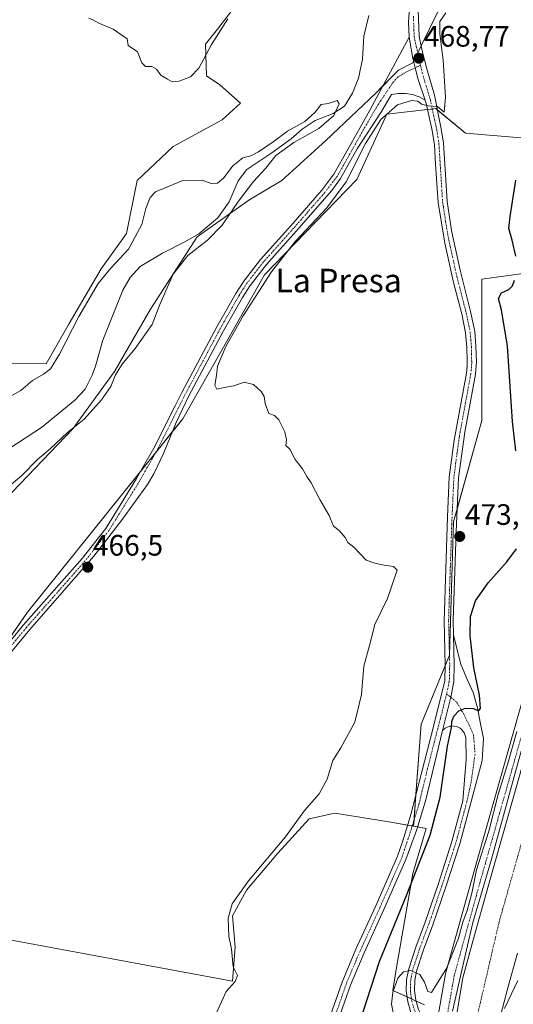
# Model space of a CAD drawing. Units: metres. Extents: x 614690 to 618157, y 4703928 to 4706301.
# Drawn here: x 617327 to 617495, y 4705797 to 4706131 of the extents above; entities that cross this region are included whole.
import ezdxf
from ezdxf.enums import TextEntityAlignment as Align

# ---------------------------------------------------------------- set-up
doc = ezdxf.new("R2010")
doc.units = ezdxf.units.M
doc.header["$MEASUREMENT"] = 0
doc.linetypes.add('TRAZO_Y_PUNTO', pattern=[1, 0.5, -0.25, 0, -0.25])
for name, color, linetype, lineweight in [('Carátula', 7, 'Continuous', 5), ('Corriente artificial Cxs', 5, 'Continuous', 13), ('Corriente artificial eje', 142, 'TRAZO_Y_PUNTO', 0), ('Corriente artificial superficial', 5, 'Continuous', 13), ('Corriente natural lineal', 142, 'Continuous', 13), ('Cultivos herbáceos CxS', 92, 'Continuous', 0), ('Cultivos leñosos', 92, 'Continuous', 0), ('Cultivos leñosos CxS', 92, 'Continuous', 0), ('Curva de nivel maestra', 36, 'Continuous', 30), ('Curva de nivel normal', 36, 'Continuous', 0), ('Pastizal CxS', 92, 'Continuous', 0), ('Pista no pavimentada', 254, 'Continuous', 13), ('Pista no pavimentada Cxs', 254, 'Continuous', 0), ('Pista pavimentada', 135, 'Continuous', 13), ('Pista pavimentada Cxs', 135, 'Continuous', 0), ('Pista pavimentada eje', 135, 'TRAZO_Y_PUNTO', 0), ('Punto de cota en terreno', 7, 'Continuous', 0), ('Rótulo de punto de cota en terreno', 19, 'Continuous', 0), ('Suelo desnudo', 252, 'Continuous', 0), ('Suelo desnudo CxS', 43, 'Continuous', 0), ('Texto cartográfico', 19, 'Continuous', 0)]:
    doc.layers.add(name, color=color, linetype=linetype, lineweight=lineweight)
doc.styles.add('Arial', font='txt', dxfattribs={"height": 0.2})

# ---------------------------------------------------------------- blocks, each defined once
blk = doc.blocks.new('*U158')
at = {"layer": 'Cultivos herbáceos CxS', "color": 92, "linetype": 'Continuous', "lineweight": 0}
for points in [[(617503.9, 4706090.69, 475.76), (617478.39, 4706092.86, 473.31), (617468.23, 4706101.17, 469.92), (617466.47, 4706100.98, 470.01), (617451.59, 4706099.32, 470.48), (617441.43, 4706077.14, 471.05), (617410.01, 4706044.8, 469.48), (617382.28, 4705995.82, 467.46), (617329.6, 4705930.2, 465.73), (617276.92, 4705854.42, 464.22)], [(617264.75, 4705829.8, 463.16), (617399.13, 4705804.89, 469.97), (617400.1, 4705816.5, 470.26), (617399.13, 4705827.14, 470.36), (617403.97, 4705835.85, 470.4), (617414.61, 4705848.43, 470.37), (617425.26, 4705860.04, 470.31), (617433.96, 4705861.98, 470.59), (617452.35, 4705859.08, 471.82), (617460.7, 4705857.53, 473.46), (617464.97, 4705856.74, 473.89), (617460.42, 4705841.44, 474.45), (617454.84, 4705808.93, 478.95), (617453.62, 4705801.8, 479.23), (617464.44, 4705796.85, 480.69)], [(617170.68, 4705772.94, 458.06), (617169.36, 4705805.92, 457.31), (617174.17, 4705828.19, 458.79), (617184.98, 4705854.78, 459.57), (617202.51, 4705865.05, 459.86), (617223.05, 4705874.72, 460.49), (617247.22, 4705875.93, 462.43), (617263.22, 4705895.36, 462.96), (617277.54, 4705907.64, 463.4), (617288.44, 4705912.42, 465.11), (617292.53, 4705931.5, 464.69), (617307.71, 4705956.04, 465), (617324.5, 4705971.05, 465.4), (617344.96, 4705992.49, 465.23), (617359.1, 4706011.87, 464.12), (617371.29, 4706033.11, 463.4), (617387.22, 4706057.62, 464.01), (617404.72, 4706070.11, 467.15), (617416, 4706076.73, 469.13), (617430.87, 4706090.38, 469.37), (617447.91, 4706106.41, 468.88), (617455.57, 4706114.26, 468.95), (617460.4, 4706116.68, 468.88), (617469.15, 4706134.44, 468.71)]]:
    blk.add_polyline3d(points, dxfattribs=at)
blk = doc.blocks.new('*U161')
at = {"layer": 'Curva de nivel normal', "color": 36, "linetype": 'Continuous', "lineweight": 0}
blk.add_polyline3d([(617323.32, 4705972.94, 465), (617327.65, 4705976.6, 465), (617332.9, 4705982.04, 465), (617337.29, 4705985.69, 465), (617343.1, 4705991.21, 465), (617348.83, 4705995.73, 465), (617354.66, 4706002.36, 465), (617357.81, 4706006.89, 465), (617359.41, 4706010.76, 465), (617361.69, 4706014.47, 465), (617366.12, 4706019.76, 465), (617371.94, 4706027.91, 465), (617374.52, 4706034.68, 465), (617379.05, 4706045, 465), (617383.99, 4706051.31, 465), (617390.65, 4706056.48, 465), (617395.65, 4706061.56, 465), (617401.18, 4706069.71, 465), (617406.34, 4706076.41, 465), (617410.46, 4706080.92, 465), (617413.89, 4706085.25, 465), (617419.99, 4706089.65, 465), (617428.46, 4706094.47, 465), (617433.62, 4706098.89, 465), (617435.42, 4706102.75, 465), (617434.72, 4706103.93, 465), (617431.65, 4706102.9, 465), (617429.32, 4706102.53, 465), (617427.19, 4706099.81, 465), (617423.79, 4706096.77, 465), (617417.85, 4706093.48, 465), (617412.99, 4706089.89, 465), (617408.02, 4706086.46, 465), (617405.36, 4706085.16, 465), (617402.68, 4706084.45, 465), (617399.31, 4706081.8, 465), (617396.1, 4706077.58, 465), (617394.13, 4706075.92, 465), (617391.94, 4706075.81, 465), (617388.83, 4706076.84, 465), (617382.34, 4706076.83, 465), (617373, 4706072.9, 465), (617371.2, 4706071.03, 465), (617369.7, 4706067.29, 465), (617368.42, 4706061.81, 465), (617363.89, 4706053.51, 465), (617357.8, 4706047.02, 465), (617353.59, 4706041.78, 465), (617347.01, 4706030.6, 465), (617340.43, 4706017.83, 465), (617337.32, 4706012.86, 465), (617334.99, 4706011.06, 465), (617331.3, 4706008.92, 465), (617327.25, 4706005.48, 465), (617322.64, 4706002.91, 465)], dxfattribs=at)
blk = doc.blocks.new('*U163')
at = {"layer": 'Curva de nivel normal', "color": 36, "linetype": 'Continuous', "lineweight": 0}
blk.add_polyline3d([(617495.79, 4705889.67, 480), (617492.59, 4705878.46, 480), (617489.45, 4705868.32, 480), (617486.26, 4705855.86, 480), (617482.12, 4705842.69, 480), (617480.47, 4705834.84, 480), (617478.91, 4705828.93, 480), (617477.48, 4705824.98, 480), (617476.01, 4705819.57, 480), (617471.97, 4705809.48, 480), (617466.8, 4705801.14, 480), (617465.53, 4705801.48, 480), (617464.46, 4705804.6, 480), (617462.86, 4705807.2, 480), (617459.66, 4705808.51, 480), (617457.33, 4705808.12, 480), (617455.34, 4705806, 480), (617453.69, 4705801.16, 480), (617453.2, 4705797.18, 480), (617453.84, 4705793.73, 480)], dxfattribs=at)
blk = doc.blocks.new('*U184')
at = {"layer": 'Curva de nivel maestra', "color": 36, "linetype": 'Continuous', "lineweight": 30}
for points in [[(617443.54, 4705794.57, 475), (617449.09, 4705811.6, 475), (617458.32, 4705834.01, 475), (617466.35, 4705854.5, 475), (617469.71, 4705867.41, 475), (617472.24, 4705884.72, 475), (617473.58, 4705891.1, 475), (617473.71, 4705893.09, 475), (617474.35, 4705894.89, 475), (617476.02, 4705896.67, 475), (617478.36, 4705897.61, 475), (617481.07, 4705897.56, 475), (617482.72, 4705896.7, 475), (617483.46, 4705897.49, 475), (617483.15, 4705902.05, 475), (617481.13, 4705911.31, 475), (617479.94, 4705922.14, 475), (617479.98, 4705928.77, 475), (617481.72, 4705934.04, 475), (617486, 4705940.13, 475), (617492.33, 4705947.25, 475), (617495.66, 4705951.68, 475)], [(617495.43, 4705984.95, 475), (617494.3, 4705994.93, 475), (617492.56, 4706020.55, 475), (617490.55, 4706032.9, 475), (617489.5, 4706036.7, 475), (617490.62, 4706038.66, 475), (617493.02, 4706039.75, 475), (617494.3, 4706040.99, 475), (617494.97, 4706042.88, 475)], [(617495.41, 4706051.11, 475), (617494.16, 4706056.49, 475), (617493.1, 4706060.52, 475), (617493.56, 4706064.55, 475), (617495.41, 4706076.85, 475)]]:
    blk.add_polyline3d(points, dxfattribs=at)
blk = doc.blocks.new('5PATER')
at = {"layer": 'Carátula', "linetype": 'Continuous', "lineweight": 5}
h = blk.add_hatch(color=250, dxfattribs=at)
edge = h.paths.add_edge_path()
edge.add_ellipse((0, 0.01), major_axis=(-1.33, -1.34), ratio=0.999422, start_angle=0, end_angle=360)

msp = doc.modelspace()

# ---------------------------------------------------------------- linework, layer by layer
at = {"layer": 'Corriente artificial Cxs', "color": 5, "linetype": 'Continuous', "lineweight": 13}
for points in [[(617474.44, 4705788.57, 480.72), (617477.44, 4705806.11, 480.04), (617480.85, 4705818.56, 479.62), (617486.11, 4705837.53, 479.86), (617492.79, 4705861.08, 479.87), (617508.89, 4705917.84, 479.73)], [(617495.98, 4705814.39, 479.93), (617492.77, 4705802.66, 479.84), (617488.53, 4705786.76, 480.45)]]:
    msp.add_polyline3d(points, dxfattribs=at)
at = {"layer": 'Corriente artificial eje', "color": 142, "linetype": 'TRAZO_Y_PUNTO', "lineweight": 0}
msp.add_polyline3d([(617481.36, 4705787.68, 479.33), (617481.54, 4705789.77, 479.19), (617489.74, 4705824.96, 479.19), (617504.29, 4705876.29, 479.2), (617525.46, 4705945.35, 479.24), (617549.53, 4706028.69, 479.25), (617557.47, 4706060.18, 479.32), (617560.12, 4706083.19, 479.31), (617559.32, 4706101.19, 479.33), (617553.77, 4706134.26, 479.27), (617540.01, 4706164.42, 479.24), (617515.67, 4706194.85, 479.25), (617504.95, 4706203.58, 479.27)], dxfattribs=at)
at = {"layer": 'Corriente artificial superficial', "color": 5, "linetype": 'Continuous', "lineweight": 13}
for points in [[(617474.44, 4705788.57, 480.72), (617477.44, 4705806.11, 480.04), (617480.85, 4705818.56, 479.62), (617486.11, 4705837.53, 479.86), (617492.79, 4705861.08, 479.87), (617508.89, 4705917.84, 479.73)], [(617495.98, 4705814.39, 479.93), (617492.77, 4705802.66, 479.84), (617488.53, 4705786.76, 480.45)]]:
    msp.add_polyline3d(points, dxfattribs=at)
at = {"layer": 'Corriente natural lineal', "color": 142, "linetype": 'Continuous', "lineweight": 13}
msp.add_polyline3d([(617445.55, 4706132.84, 465.9), (617443.76, 4706125.74, 465.93), (617443.39, 4706117.98, 465.89), (617441.94, 4706111.49, 465.65), (617439.92, 4706106.38, 465.83), (617437.18, 4706102.03, 465.54), (617433.43, 4706099.56, 464.95), (617427.24, 4706097.11, 464.79), (617422.89, 4706094.18, 464.39), (617419.07, 4706090.93, 464.85), (617412.6, 4706086.12, 464.86), (617404.07, 4706080.54, 464.32), (617401.14, 4706076.62, 464.17), (617398.05, 4706069.56, 464.13), (617394.21, 4706064.13, 464.08), (617387.77, 4706058.71, 463.8), (617383.23, 4706056.05, 463.71), (617375.44, 4706052.06, 462.75), (617367.83, 4706047.56, 463.35), (617364.37, 4706043.89, 462.67), (617361.89, 4706039.54, 462.52), (617355.1, 4706022.62, 462.76), (617352.68, 4706013.75, 462.04), (617351.55, 4706010.67, 461.98), (617349.17, 4706005.98, 462.04), (617345.63, 4706002.21, 462.22), (617334.26, 4705992.9, 462.02), (617323.59, 4705985.86, 462.05)], dxfattribs=at)
at = {"layer": 'Cultivos herbáceos CxS', "color": 92, "linetype": 'Continuous', "lineweight": 0}
for points in [[(617324.5, 4705971.05, 465.4), (617344.96, 4705992.49, 465.23), (617359.1, 4706011.88, 464.12), (617371.29, 4706033.11, 463.4), (617387.22, 4706057.62, 464.01), (617404.72, 4706070.11, 467.15), (617416, 4706076.73, 469.13), (617430.87, 4706090.38, 469.37), (617447.91, 4706106.41, 468.88), (617450.31, 4706108.88, 469.04), (617455.57, 4706114.26, 468.95), (617460.4, 4706116.68, 468.88), (617460.67, 4706117.23, 468.85), (617462.11, 4706120.15, 468.62), (617463.28, 4706122.53, 468.28), (617469.15, 4706134.44, 468.71)], [(617268.34, 4705840.28, 463.36), (617269.54, 4705844.24, 463.39), (617270.74, 4705848.2, 463.81), (617271.62, 4705851.09, 463.83), (617273.69, 4705852.4, 463.93), (617276.54, 4705854.18, 464.22), (617276.92, 4705854.42, 464.22), (617289.35, 4705872.3, 464.58), (617305.94, 4705896.17, 465.04), (617329.6, 4705930.2, 465.73), (617367.94, 4705977.95, 466.87), (617373.17, 4705984.47, 467.14), (617378.74, 4705991.41, 467.49), (617382.28, 4705995.82, 467.46), (617410.01, 4706044.8, 469.48), (617441.43, 4706077.14, 471.05), (617451.59, 4706099.32, 470.48), (617465.46, 4706100.87, 470.24), (617466.47, 4706100.98, 470.01), (617467.06, 4706101.04, 469.97), (617468.23, 4706101.17, 469.92), (617468.8, 4706100.7, 469.92), (617478.39, 4706092.86, 473.31), (617503.9, 4706090.69, 475.76)], [(617460.7, 4705857.53, 473.46), (617460.23, 4705857.62, 473.43), (617458.62, 4705857.91, 473.32), (617452.35, 4705859.08, 471.82), (617433.96, 4705861.98, 470.59), (617425.26, 4705860.04, 470.31), (617414.61, 4705848.43, 470.37), (617403.97, 4705835.85, 470.4), (617399.13, 4705827.14, 470.36), (617400.1, 4705816.5, 470.26), (617399.13, 4705804.89, 469.97), (617264.75, 4705829.8, 463.16), (617265.72, 4705831.64, 463.04), (617268.34, 4705840.28, 463.36)], [(617460.7, 4705857.53, 473.46), (617462.02, 4705857.29, 473.55), (617464.97, 4705856.74, 473.89), (617460.42, 4705841.44, 474.45), (617454.84, 4705808.93, 478.95), (617453.62, 4705801.8, 479.23), (617458.49, 4705799.57, 480.74), (617459.98, 4705798.89, 480.79), (617461.54, 4705798.18, 480.84), (617464.44, 4705796.85, 480.69)]]:
    msp.add_polyline3d(points, dxfattribs=at)
at = {"layer": 'Cultivos leñosos', "color": 92, "linetype": 'Continuous', "lineweight": 0}
for points in [[(617429.83, 4706182.37, 471.76), (617428.38, 4706181.36, 471.72), (617427.17, 4706157.18, 470.02), (617402.4, 4706139.05, 470.45), (617394.54, 4706128.77, 469.73), (617390.04, 4706123.04, 470.01), (617390.31, 4706112.26, 469.71), (617394.84, 4706109.2, 469.38), (617401.9, 4706102.99, 468.56), (617395.67, 4706097.32, 468.78), (617379.08, 4706088.34, 468.82), (617366.81, 4706076.75, 468), (617363.23, 4706058.77, 467.08), (617354.54, 4706046.74, 466.08), (617343.66, 4706028.23, 465.72), (617335.9, 4706014.56, 465.6), (617320.47, 4706014.69, 466.57)], [(617268.34, 4705840.28, 463.36), (617269.54, 4705844.24, 463.39), (617270.74, 4705848.2, 463.81), (617271.62, 4705851.09, 463.83), (617273.69, 4705852.4, 463.93), (617276.54, 4705854.18, 464.22), (617276.92, 4705854.42, 464.22), (617289.35, 4705872.3, 464.58), (617305.94, 4705896.17, 465.04), (617329.6, 4705930.2, 465.73), (617367.94, 4705977.95, 466.87), (617373.17, 4705984.47, 467.14), (617378.74, 4705991.41, 467.49), (617382.28, 4705995.82, 467.46), (617410.01, 4706044.8, 469.48), (617441.43, 4706077.14, 471.05), (617451.59, 4706099.32, 470.48), (617465.46, 4706100.87, 470.24), (617466.47, 4706100.98, 470.01), (617467.06, 4706101.04, 469.97), (617468.23, 4706101.17, 469.92), (617468.8, 4706100.7, 469.92), (617478.39, 4706092.86, 473.31), (617503.9, 4706090.69, 475.76)], [(617503.9, 4706090.69, 475.76), (617529.37, 4706090.69, 478.63), (617525.08, 4706066.67, 477.51), (617518.21, 4706050.19, 476.95), (617504.48, 4706046.07, 475.47), (617483.87, 4706043.32, 473.66), (617483.87, 4706025.47, 473.14), (617483.87, 4705995.25, 473.82), (617475.47, 4705965.23, 472.94), (617474.26, 4705960.92, 472.75), (617472.89, 4705915.75, 473.41), (617472.88, 4705915.59, 473.42), (617471.42, 4705912.04, 473.6), (617463.27, 4705892.24, 472.67), (617461.5, 4705868.41, 473.44), (617460.86, 4705859.65, 473.46), (617460.7, 4705857.53, 473.46)], [(617460.7, 4705857.53, 473.46), (617460.23, 4705857.62, 473.43), (617458.62, 4705857.91, 473.32), (617452.35, 4705859.08, 471.82), (617433.96, 4705861.98, 470.59), (617425.26, 4705860.04, 470.31), (617414.61, 4705848.43, 470.37), (617403.97, 4705835.85, 470.4), (617399.13, 4705827.14, 470.36), (617400.1, 4705816.5, 470.26), (617399.13, 4705804.89, 469.97), (617264.75, 4705829.8, 463.16), (617265.72, 4705831.64, 463.04), (617268.34, 4705840.28, 463.36)]]:
    msp.add_polyline3d(points, dxfattribs=at)
at = {"layer": 'Cultivos leñosos CxS', "color": 92, "linetype": 'Continuous', "lineweight": 0}
for points in [[(617402.4, 4706139.05, 470.45), (617394.54, 4706128.77, 469.73), (617390.04, 4706123.04, 470.01), (617390.31, 4706112.26, 469.71), (617394.84, 4706109.2, 469.38), (617401.9, 4706102.99, 468.56), (617395.67, 4706097.32, 468.78), (617379.08, 4706088.34, 468.82), (617366.81, 4706076.75, 468), (617363.23, 4706058.77, 467.08), (617354.54, 4706046.74, 466.08), (617343.66, 4706028.23, 465.72), (617335.9, 4706014.56, 465.6), (617320.47, 4706014.69, 466.57), (617286.24, 4706031.94, 466.7), (617265.69, 4706041.53, 466.88), (617260.21, 4706055.24, 467.22), (617267.06, 4706099.1, 468.81), (617225.97, 4706097.73, 468.7), (617204.85, 4706098.37, 468.88), (617180.76, 4706099.1, 470.09), (617186.24, 4706126.51, 470.62), (617182.41, 4706134.92, 471.96)], [(617276.92, 4705854.42, 464.22), (617329.6, 4705930.2, 465.73), (617382.28, 4705995.82, 467.46), (617410.01, 4706044.8, 469.48), (617441.43, 4706077.14, 471.05), (617451.59, 4706099.32, 470.48), (617466.47, 4706100.98, 470.01), (617468.23, 4706101.17, 469.92), (617478.39, 4706092.86, 473.31), (617503.9, 4706090.69, 475.76)], [(617504.48, 4706046.07, 475.47), (617483.87, 4706043.32, 473.66), (617483.87, 4706025.47, 473.14), (617483.87, 4705995.25, 473.82), (617474.26, 4705960.92, 472.75), (617472.88, 4705915.59, 473.42), (617463.27, 4705892.24, 472.67), (617460.7, 4705857.53, 473.46), (617452.35, 4705859.08, 471.82), (617433.96, 4705861.98, 470.59), (617425.26, 4705860.04, 470.31), (617414.61, 4705848.43, 470.37), (617403.97, 4705835.85, 470.4), (617399.13, 4705827.14, 470.36), (617400.1, 4705816.5, 470.26), (617399.13, 4705804.89, 469.97), (617264.75, 4705829.8, 463.16)]]:
    msp.add_polyline3d(points, dxfattribs=at)
at = {"layer": 'Curva de nivel normal', "color": 36, "linetype": 'Continuous', "lineweight": 0}
for points in [[(617397.63, 4706131.61, 470), (617392.09, 4706122.98, 470), (617387.73, 4706114.86, 470), (617384.88, 4706112, 470), (617381.11, 4706110.51, 470), (617378.71, 4706110.31, 470), (617377.08, 4706111.21, 470), (617374.89, 4706112.49, 470), (617373.34, 4706114.54, 470), (617371.83, 4706115.45, 470), (617369.62, 4706115.48, 470), (617368.39, 4706116.68, 470), (617366.87, 4706120.41, 470), (617363.7, 4706122.57, 470), (617363.43, 4706124.89, 470), (617358.61, 4706128.15, 470), (617353.82, 4706130.19, 470), (617351.74, 4706131.28, 470), (617350.33, 4706131.87, 470)], [(617393.34, 4705793.2, 470), (617397.08, 4705801.42, 470), (617400.12, 4705804.85, 470), (617400.89, 4705806.85, 470), (617399.41, 4705809.81, 470), (617398.87, 4705815.79, 470), (617397.99, 4705820.19, 470), (617397.69, 4705826.35, 470), (617399.02, 4705831.2, 470), (617404.65, 4705839.02, 470), (617417.18, 4705853.9, 470), (617423.65, 4705862.85, 470), (617428.65, 4705868.56, 470), (617431.32, 4705873.52, 470), (617433.32, 4705879.85, 470), (617436, 4705884.18, 470), (617440.72, 4705892.85, 470), (617443.06, 4705902.24, 470), (617443.77, 4705911.91, 470), (617445.78, 4705918.85, 470), (617447.53, 4705926.02, 470), (617451.88, 4705934.85, 470), (617455.18, 4705944.53, 470), (617453.92, 4705945.77, 470), (617450.66, 4705946.22, 470), (617447.51, 4705946.83, 470), (617444.63, 4705947.85, 470), (617440.36, 4705952.23, 470), (617438.36, 4705953.89, 470), (617437.42, 4705955.52, 470), (617435.39, 4705957.91, 470), (617433.53, 4705959.43, 470), (617432.08, 4705963.08, 470), (617428.86, 4705968.51, 470), (617425.95, 4705974.14, 470), (617424.45, 4705976.32, 470), (617423, 4705978.86, 470), (617420.5, 4705982.03, 470), (617418.64, 4705985.51, 470), (617417.32, 4705986.8, 470), (617417.48, 4705988.78, 470), (617416.93, 4705991.4, 470), (617414.95, 4705995.48, 470), (617413.51, 4705997.04, 470), (617411.51, 4705997.7, 470), (617410.23, 4706001.1, 470), (617409.93, 4706003.46, 470), (617408.93, 4706005.13, 470), (617406.27, 4706007.47, 470), (617403.14, 4706008.3, 470), (617399.65, 4706007.02, 470), (617396.99, 4706006.59, 470), (617393.92, 4706005.96, 470), (617393.18, 4706007.3, 470), (617393.75, 4706010.52, 470), (617394.1, 4706013.73, 470), (617396.96, 4706020.46, 470), (617402.86, 4706030.84, 470), (617412.4, 4706045.76, 470), (617420.54, 4706056.2, 470), (617431.18, 4706067.53, 470), (617437.8, 4706076.32, 470), (617444.39, 4706089.3, 470), (617449.6, 4706097.54, 470), (617455.22, 4706102.43, 470), (617460.05, 4706103.96, 470), (617462.2, 4706103.73, 470), (617463.38, 4706102.74, 470), (617465.6, 4706102.12, 470), (617468.88, 4706101.85, 470), (617471.04, 4706099.98, 470), (617471.51, 4706105.06, 470), (617470.72, 4706117.68, 470), (617469.58, 4706126.52, 470), (617469.66, 4706130.72, 470), (617471.66, 4706133.67, 470)], [(617473.93, 4705794.7, 480), (617478.7, 4705815.6, 480), (617480.81, 4705824.86, 480), (617487.16, 4705846.3, 480), (617497.22, 4705883.07, 480)], [(617496.08, 4705805.13, 480), (617491.61, 4705795.65, 480)]]:
    msp.add_polyline3d(points, dxfattribs=at)
at = {"layer": 'Pastizal CxS', "color": 92, "linetype": 'Continuous', "lineweight": 0}
for points in [[(617429.83, 4706182.37, 471.76), (617428.38, 4706181.36, 471.72), (617427.17, 4706157.18, 470.02), (617402.4, 4706139.05, 470.45), (617394.54, 4706128.77, 469.73), (617390.04, 4706123.04, 470.01), (617390.31, 4706112.26, 469.71), (617394.84, 4706109.2, 469.38), (617401.9, 4706102.99, 468.56), (617395.67, 4706097.32, 468.78), (617379.08, 4706088.34, 468.82), (617366.81, 4706076.75, 468), (617363.23, 4706058.77, 467.08), (617354.54, 4706046.74, 466.08), (617343.66, 4706028.23, 465.72), (617335.9, 4706014.56, 465.6), (617320.47, 4706014.69, 466.57)], [(617152.36, 4705862.64, 460.76), (617165.65, 4705877.14, 461.3), (617187.63, 4705899.79, 461.81), (617207.94, 4705907.97, 461.87), (617233.32, 4705921.27, 461.68), (617244.2, 4705940, 462.93), (617258.7, 4705960.55, 465.15), (617281.05, 4705983.52, 466.1), (617296.76, 4705984.73, 464.07), (617320.47, 4706014.69, 466.57), (617335.9, 4706014.56, 465.6), (617343.66, 4706028.23, 465.72), (617354.54, 4706046.74, 466.08), (617363.23, 4706058.77, 467.08), (617366.81, 4706076.75, 468), (617379.08, 4706088.34, 468.82), (617395.67, 4706097.32, 468.78), (617401.9, 4706102.99, 468.56), (617394.84, 4706109.2, 469.38), (617390.31, 4706112.26, 469.71), (617390.04, 4706123.04, 470.01), (617394.54, 4706128.77, 469.73), (617402.4, 4706139.05, 470.45)], [(617469.15, 4706134.44, 468.71), (617460.4, 4706116.68, 468.88), (617455.57, 4706114.26, 468.95), (617447.91, 4706106.41, 468.88), (617430.87, 4706090.38, 469.37), (617416, 4706076.73, 469.13), (617404.72, 4706070.11, 467.15), (617387.22, 4706057.62, 464.01), (617371.29, 4706033.11, 463.4), (617371.29, 4706033.11, 463.4), (617359.1, 4706011.87, 464.12), (617344.96, 4705992.49, 465.23), (617324.5, 4705971.05, 465.4)], [(617324.5, 4705971.05, 465.4), (617344.96, 4705992.49, 465.23), (617359.1, 4706011.88, 464.12), (617371.29, 4706033.11, 463.4), (617387.22, 4706057.62, 464.01), (617404.72, 4706070.11, 467.15), (617416, 4706076.73, 469.13), (617430.87, 4706090.38, 469.37), (617447.91, 4706106.41, 468.88), (617450.31, 4706108.88, 469.04), (617455.57, 4706114.26, 468.95), (617460.4, 4706116.68, 468.88), (617460.67, 4706117.23, 468.85), (617462.11, 4706120.15, 468.62), (617463.28, 4706122.53, 468.28), (617469.15, 4706134.44, 468.71)]]:
    msp.add_polyline3d(points, dxfattribs=at)
at = {"layer": 'Pista no pavimentada', "color": 254, "linetype": 'Continuous', "lineweight": 13}
for points in [[(617459.22, 4706125.44, 468.13), (617459.03, 4706130.48, 468.05), (617460.32, 4706149.91, 466.75)], [(617462.27, 4706134.59, 467.61), (617462.57, 4706125.66, 468.1), (617463.67, 4706120.82, 468.44), (617465.17, 4706114.68, 468.93), (617467.79, 4706105.71, 469.74), (617470.09, 4706094.33, 470.25), (617470.86, 4706089.43, 470.44), (617471.28, 4706082.47, 470.81), (617472.1, 4706069.63, 472.02), (617473.58, 4706059.78, 472.69), (617476.49, 4706046.37, 472.77), (617480.07, 4706032.27, 472.97), (617481.46, 4706025.52, 473.31), (617481.89, 4706020.54, 473.34), (617482.02, 4706015.24, 473.34), (617481.71, 4706010.98, 473.23), (617478.07, 4705991.32, 473.22), (617475.94, 4705975.79, 473.07), (617475.12, 4705957.52, 472.83), (617474.15, 4705927.54, 473.25), (617474.28, 4705922.41, 473.3)], [(617321.83, 4705918.14, 465.44), (617328.18, 4705925.86, 465.67), (617348.15, 4705948.47, 466.29), (617356.14, 4705958.66, 466.65), (617366.6, 4705975.55, 466.9), (617368.98, 4705979.83, 466.97), (617372.48, 4705985.87, 467.08), (617379.69, 4706000.23, 467.42), (617382.01, 4706004.84, 467.62), (617393.83, 4706027.05, 468.16), (617400.32, 4706038.46, 468.52), (617403.04, 4706042.65, 468.59), (617408.71, 4706049.96, 468.95), (617418.98, 4706061.43, 469.38), (617429.55, 4706073.53, 469.52), (617433.65, 4706078.87, 469.58), (617438.52, 4706087.51, 469.76), (617442.6, 4706094.78, 469.71), (617445.89, 4706100.65, 469.43), (617459.22, 4706125.44, 468.13)], [(617459.22, 4706125.44, 468.13), (617460.45, 4706118.18, 468.76), (617461.2, 4706115.07, 469.03), (617462.26, 4706111.04, 469.28), (617464.65, 4706104.08, 469.78)], [(617459.22, 4706125.44, 468.13), (617460.45, 4706118.18, 468.76), (617461.2, 4706115.07, 469.03), (617462.26, 4706111.04, 469.28), (617464.65, 4706104.08, 469.78)], [(617464.65, 4706104.08, 469.78), (617462.55, 4706105.21, 469.67), (617460.3, 4706105.97, 469.58), (617457.95, 4706106.35, 469.51), (617455.57, 4706106.33, 469.46), (617453.23, 4706105.92, 469.42), (617449.85, 4706100.22, 470.02), (617441.51, 4706087.47, 469.71), (617435.84, 4706077.42, 469.6), (617432.89, 4706073.39, 469.68), (617421.71, 4706060.57, 469.46), (617410.72, 4706048.28, 468.9), (617405.18, 4706041.14, 468.7), (617402.55, 4706037.1, 468.66), (617396.13, 4706025.79, 468.25), (617384.33, 4706003.64, 467.65), (617380.04, 4705994.56, 467.3), (617375.73, 4705984.11, 467.2), (617372.44, 4705977.2, 467.28), (617370.29, 4705973.54, 467.09), (617361.5, 4705961.39, 466.74), (617352.1, 4705949.18, 466.43), (617330.3, 4705924.31, 465.69), (617323.9, 4705916.54, 465.54)], [(617431.17, 4705789.51, 472.19), (617436.47, 4705804.59, 472.5), (617441.13, 4705815.77, 472.73), (617447.88, 4705830.47, 472.92), (617455.26, 4705847.32, 473.17), (617456.9, 4705852.27, 473.3), (617459.6, 4705861.12, 473.2), (617467.39, 4705890.98, 474.19), (617471.28, 4705906.95, 473.96), (617471.43, 4705912.27, 473.58), (617471.04, 4705927.26, 472.98), (617472.21, 4705962.64, 472.54), (617472.84, 4705976.06, 472.58), (617474.46, 4705988.56, 472.77), (617478.63, 4706011.41, 473), (617478.89, 4706013.99, 473.06), (617478.86, 4706015.58, 473.08), (617478.8, 4706020.09, 473.12), (617478.38, 4706025.08, 473.1), (617477.05, 4706031.56, 473.07), (617474.4, 4706041.69, 472.87), (617471.3, 4706055.54, 472.52), (617469.01, 4706069.27, 471.91), (617468.19, 4706082.28, 471.13), (617467.79, 4706088.86, 470.64), (617467.03, 4706093.76, 470.39), (617465.01, 4706102.93, 469.93), (617464.65, 4706104.08, 469.78)], [(617474.28, 4705922.41, 473.3), (617476.73, 4705912.61, 473.66), (617478.67, 4705907.87, 474.23), (617480.92, 4705902.91, 474.2), (617482.37, 4705897.75, 475.02), (617483.3, 4705892.86, 475.73), (617484.49, 4705887.3, 476.13), (617483.96, 4705879.89, 476.62), (617480.15, 4705865.48, 477.3), (617476.43, 4705851.52, 477.9), (617471.65, 4705836.92, 478.39), (617467.28, 4705824.06, 478.81), (617464.1, 4705815.61, 479.21), (617461.74, 4705808.36, 479.89), (617461.11, 4705805.11, 480.22), (617461.01, 4705801.8, 480.53), (617461.44, 4705798.51, 480.82), (617462.4, 4705795.34, 481.02), (617463.85, 4705792.37, 481.27), (617465.19, 4705791.13, 481.36), (617468.4, 4705789.47, 481.54)], [(617470.47, 4705890.05, 474.39), (617473.33, 4705901.39, 474.46), (617474.37, 4705906.53, 474.06), (617474.53, 4705912.27, 473.61), (617474.28, 4705922.41, 473.3)], [(617470.47, 4705890.05, 474.39), (617473.33, 4705901.39, 474.46), (617474.37, 4705906.53, 474.06), (617474.53, 4705912.27, 473.61), (617474.28, 4705922.41, 473.3)], [(617459.78, 4705794.34, 481.05), (617458.7, 4705797.96, 480.85), (617458.21, 4705801.7, 480.56), (617458.33, 4705805.47, 480.21), (617459.06, 4705809.17, 479.82), (617461.46, 4705816.53, 479.25), (617464.64, 4705825.01, 478.72), (617469, 4705837.81, 478.35), (617473.74, 4705852.32, 477.74), (617477.43, 4705866.14, 477.31), (617478.58, 4705880.19, 476.54), (617478.45, 4705887.63, 475.89), (617478.28, 4705888.37, 475.81), (617478, 4705889.08, 475.72), (617477.6, 4705889.73, 475.64), (617477.09, 4705890.31, 475.56), (617476.5, 4705890.79, 475.49), (617475.84, 4705891.17, 475.33), (617475.12, 4705891.43, 475.18), (617474.36, 4705891.56, 475.04), (617473.6, 4705891.57, 474.91), (617472.85, 4705891.45, 474.78), (617472.12, 4705891.21, 474.64), (617471.45, 4705890.85, 474.5), (617470.47, 4705890.05, 474.39)], [(617470.47, 4705890.05, 474.39), (617464.82, 4705866.52, 473.53), (617461.77, 4705856.47, 473.52), (617460.12, 4705851.77, 473.35), (617458.06, 4705846.25, 473.53), (617450.62, 4705829.24, 473.12), (617443.88, 4705814.57, 472.77), (617439.28, 4705803.52, 472.43), (617434, 4705788.52, 472.15)]]:
    msp.add_polyline3d(points, dxfattribs=at)
at = {"layer": 'Pista no pavimentada Cxs', "color": 254, "linetype": 'Continuous', "lineweight": 0}
for points in [[(617431.17, 4705789.51, 472.19), (617436.47, 4705804.59, 472.5), (617441.13, 4705815.77, 472.73), (617447.88, 4705830.47, 472.92), (617455.26, 4705847.32, 473.17), (617456.9, 4705852.27, 473.3), (617459.6, 4705861.12, 473.2), (617467.39, 4705890.98, 474.19), (617471.28, 4705906.95, 473.96), (617471.43, 4705912.27, 473.58), (617471.04, 4705927.26, 472.98), (617472.21, 4705962.64, 472.54), (617472.84, 4705976.06, 472.58), (617474.46, 4705988.56, 472.77), (617478.63, 4706011.41, 473), (617478.89, 4706013.99, 473.06), (617478.86, 4706015.58, 473.08), (617478.8, 4706020.09, 473.12), (617478.38, 4706025.08, 473.1), (617477.05, 4706031.56, 473.07), (617474.4, 4706041.69, 472.87), (617471.3, 4706055.54, 472.52), (617469.01, 4706069.27, 471.91), (617468.19, 4706082.28, 471.13), (617467.79, 4706088.86, 470.64), (617467.03, 4706093.76, 470.39), (617465.01, 4706102.93, 469.93), (617464.65, 4706104.08, 469.78), (617462.26, 4706111.04, 469.28), (617461.2, 4706115.07, 469.03), (617460.45, 4706118.18, 468.76), (617459.22, 4706125.44, 468.13), (617459.03, 4706130.48, 468.05), (617460.32, 4706149.91, 466.75)], [(617462.27, 4706134.59, 467.61), (617462.57, 4706125.66, 468.1), (617463.67, 4706120.82, 468.44), (617465.17, 4706114.68, 468.93), (617467.79, 4706105.71, 469.74), (617470.09, 4706094.33, 470.25), (617470.86, 4706089.43, 470.44), (617471.28, 4706082.47, 470.81), (617472.1, 4706069.63, 472.02), (617473.58, 4706059.78, 472.69), (617476.49, 4706046.37, 472.77), (617480.07, 4706032.27, 472.97), (617481.46, 4706025.52, 473.31), (617481.89, 4706020.54, 473.34), (617482.02, 4706015.24, 473.34), (617481.71, 4706010.98, 473.23), (617478.07, 4705991.32, 473.22), (617475.94, 4705975.79, 473.07), (617475.12, 4705957.52, 472.83), (617474.15, 4705927.54, 473.25), (617474.28, 4705922.41, 473.3), (617474.28, 4705922.41, 473.3), (617474.53, 4705912.27, 473.61), (617474.37, 4705906.53, 474.06), (617473.33, 4705901.39, 474.46), (617470.47, 4705890.05, 474.39), (617464.82, 4705866.52, 473.53), (617461.77, 4705856.47, 473.52), (617460.12, 4705851.77, 473.35), (617458.06, 4705846.25, 473.53), (617450.62, 4705829.24, 473.12), (617443.88, 4705814.57, 472.77), (617439.28, 4705803.52, 472.43), (617434, 4705788.52, 472.15)], [(617321.83, 4705918.14, 465.44), (617328.18, 4705925.86, 465.67), (617348.15, 4705948.47, 466.29), (617356.14, 4705958.66, 466.65), (617366.6, 4705975.55, 466.9), (617368.98, 4705979.83, 466.97), (617372.48, 4705985.87, 467.08), (617379.69, 4706000.23, 467.42), (617382.01, 4706004.84, 467.62), (617393.83, 4706027.05, 468.16), (617400.32, 4706038.46, 468.52), (617403.04, 4706042.65, 468.59), (617408.71, 4706049.96, 468.95), (617418.98, 4706061.43, 469.38), (617429.55, 4706073.53, 469.52), (617433.65, 4706078.87, 469.58), (617438.52, 4706087.51, 469.76), (617442.6, 4706094.78, 469.71), (617445.89, 4706100.65, 469.43), (617459.22, 4706125.44, 468.13), (617460.45, 4706118.18, 468.76), (617461.2, 4706115.07, 469.03), (617462.26, 4706111.04, 469.28), (617464.65, 4706104.08, 469.78), (617464.65, 4706104.08, 469.78), (617462.55, 4706105.21, 469.67), (617460.3, 4706105.97, 469.58), (617457.95, 4706106.35, 469.51), (617455.57, 4706106.33, 469.46), (617453.23, 4706105.92, 469.42), (617449.85, 4706100.22, 470.02), (617441.51, 4706087.47, 469.71), (617435.84, 4706077.42, 469.6), (617432.89, 4706073.39, 469.68), (617421.71, 4706060.57, 469.46), (617410.72, 4706048.28, 468.9), (617405.18, 4706041.14, 468.7), (617402.55, 4706037.1, 468.66), (617396.13, 4706025.79, 468.25), (617384.33, 4706003.64, 467.65), (617380.04, 4705994.56, 467.3), (617375.73, 4705984.11, 467.2), (617372.44, 4705977.2, 467.28), (617370.29, 4705973.54, 467.09), (617361.5, 4705961.39, 466.74), (617352.1, 4705949.18, 466.43), (617330.3, 4705924.31, 465.69), (617323.9, 4705916.54, 465.54)], [(617459.78, 4705794.34, 481.05), (617458.7, 4705797.96, 480.85), (617458.21, 4705801.7, 480.56), (617458.33, 4705805.47, 480.21), (617459.06, 4705809.17, 479.82), (617461.46, 4705816.53, 479.25), (617464.64, 4705825.01, 478.72), (617469, 4705837.81, 478.35), (617473.74, 4705852.32, 477.74), (617477.43, 4705866.14, 477.31), (617478.58, 4705880.19, 476.54), (617478.45, 4705887.63, 475.89), (617478.28, 4705888.37, 475.81), (617478, 4705889.08, 475.72), (617477.6, 4705889.73, 475.64), (617477.09, 4705890.31, 475.56), (617476.5, 4705890.79, 475.49), (617475.84, 4705891.17, 475.33), (617475.12, 4705891.43, 475.18), (617474.36, 4705891.56, 475.04), (617473.6, 4705891.57, 474.91), (617472.85, 4705891.45, 474.78), (617472.12, 4705891.21, 474.64), (617471.45, 4705890.85, 474.5), (617470.47, 4705890.05, 474.39), (617473.33, 4705901.39, 474.46), (617474.37, 4705906.53, 474.06), (617474.53, 4705912.27, 473.61), (617474.28, 4705922.41, 473.3), (617476.73, 4705912.61, 473.66), (617478.67, 4705907.87, 474.23), (617480.92, 4705902.91, 474.2), (617482.37, 4705897.75, 475.02), (617483.3, 4705892.86, 475.73), (617484.49, 4705887.3, 476.13), (617483.96, 4705879.89, 476.62), (617480.15, 4705865.48, 477.3), (617476.43, 4705851.52, 477.9), (617471.65, 4705836.92, 478.39), (617467.28, 4705824.06, 478.81), (617464.1, 4705815.61, 479.21), (617461.74, 4705808.36, 479.89), (617461.11, 4705805.11, 480.22), (617461.01, 4705801.8, 480.53), (617461.44, 4705798.51, 480.82), (617462.4, 4705795.34, 481.02)]]:
    msp.add_polyline3d(points, dxfattribs=at)
at = {"layer": 'Pista pavimentada', "color": 135, "linetype": 'Continuous', "lineweight": 13}
for points in [[(617468.4, 4705789.47, 481.54), (617471.58, 4705807.43, 479.94), (617475.06, 4705820.15, 479.61), (617480.33, 4705839.15, 479.56), (617487.02, 4705862.72, 479.31), (617532.79, 4706024.1, 478.91)], [(617538.54, 4706022.4, 479.85), (617492.79, 4705861.08, 479.87), (617486.11, 4705837.53, 479.86), (617480.85, 4705818.56, 479.62), (617477.44, 4705806.11, 480.04), (617474.44, 4705788.57, 480.72)], [(617488.53, 4705786.76, 480.45), (617492.77, 4705802.66, 479.84), (617495.98, 4705814.39, 479.93)]]:
    msp.add_polyline3d(points, dxfattribs=at)
at = {"layer": 'Pista pavimentada Cxs', "color": 135, "linetype": 'Continuous', "lineweight": 0}
for points in [[(617468.4, 4705789.47, 481.54), (617471.58, 4705807.43, 479.94), (617475.06, 4705820.15, 479.61), (617480.33, 4705839.15, 479.56), (617487.02, 4705862.72, 479.31), (617532.79, 4706024.1, 478.91)], [(617538.54, 4706022.4, 479.85), (617492.79, 4705861.08, 479.87), (617486.11, 4705837.53, 479.86), (617480.85, 4705818.56, 479.62), (617477.44, 4705806.11, 480.04), (617474.44, 4705788.57, 480.72)], [(617488.53, 4705786.76, 480.45), (617492.77, 4705802.66, 479.84), (617495.98, 4705814.39, 479.93)]]:
    msp.add_polyline3d(points, dxfattribs=at)
at = {"layer": 'Pista pavimentada eje', "color": 135, "linetype": 'TRAZO_Y_PUNTO', "lineweight": 0}
for points in [[(617460.65, 4706132.54, 467.82), (617460.8, 4706128.07, 468.03), (617460.9, 4706125.55, 468.18), (617463.07, 4706115.87, 468.92)], [(617463.07, 4706115.87, 468.92), (617461.2, 4706115.07, 469.03), (617458.14, 4706113.58, 469.1), (617455.49, 4706111.99, 469.14), (617453.84, 4706110.29, 469.23), (617448.68, 4706102.55, 469.56), (617443.73, 4706094.14, 469.76), (617439.65, 4706086.87, 469.74), (617434.74, 4706078.15, 469.58), (617430.56, 4706072.71, 469.55), (617419.95, 4706060.57, 469.39), (617409.71, 4706049.13, 468.89), (617404.1, 4706041.9, 468.64), (617401.43, 4706037.78, 468.55), (617394.97, 4706026.42, 468.2), (617383.16, 4706004.24, 467.64), (617380.85, 4705999.65, 467.43), (617373.62, 4705985.25, 467.14), (617370.11, 4705979.19, 467.02), (617367.72, 4705974.89, 466.98), (617357.21, 4705957.91, 466.67), (617349.15, 4705947.64, 466.35), (617329.17, 4705925.02, 465.7), (617322.86, 4705917.35, 465.49)], [(617463.07, 4706115.87, 468.92), (617463.62, 4706113.42, 469.08), (617464.93, 4706108.94, 469.46), (617466.4, 4706104.32, 469.79), (617467.55, 4706098.63, 470.09), (617468.56, 4706094.05, 470.32), (617468.95, 4706091.6, 470.44), (617469.33, 4706089.15, 470.54), (617469.74, 4706082.38, 470.97), (617470.15, 4706075.96, 471.52), (617470.56, 4706069.45, 471.79), (617470.83, 4706067.8, 471.87), (617471.57, 4706062.88, 472.26), (617472.44, 4706057.66, 472.54), (617473.9, 4706050.96, 472.6), (617475.45, 4706044.03, 472.89), (617477.24, 4706036.98, 473.07), (617478.56, 4706031.92, 473.03), (617479.23, 4706028.68, 473.14), (617479.92, 4706025.3, 473.21), (617480.14, 4706022.81, 473.24), (617480.35, 4706020.32, 473.26), (617480.38, 4706018.06, 473.25), (617480.44, 4706015.41, 473.23), (617480.46, 4706014.62, 473.22), (617480.3, 4706012.49, 473.16), (617480.17, 4706011.2, 473.11), (617478.35, 4706001.37, 473.01), (617476.27, 4705989.94, 473.23), (617475.2, 4705982.18, 472.95), (617474.39, 4705975.93, 472.83), (617474.08, 4705969.22, 472.79), (617473.67, 4705960.08, 472.67), (617473.08, 4705942.39, 472.91), (617472.6, 4705927.4, 473.19), (617472.79, 4705919.77, 473.26), (617472.98, 4705912.27, 473.61), (617472.83, 4705906.74, 474.04), (617472.34, 4705904.28, 474.22), (617471.88, 4705902.43, 474.35)], [(617535.67, 4706023.25, 479.91), (617489.9, 4705861.9, 479.87), (617483.22, 4705838.34, 479.96), (617477.95, 4705819.36, 479.89), (617474.51, 4705806.77, 480.14), (617471.14, 4705787.78, 481.68)], [(617471.88, 4705902.43, 474.35), (617470.39, 4705896.3, 474.49), (617468.91, 4705890.65, 474.3), (617465.74, 4705878.29, 473.74), (617462.57, 4705865.2, 473.5), (617459.26, 4705854.48, 473.34), (617458.32, 4705851.8, 473.33), (617456.66, 4705846.79, 473.44), (617449.25, 4705829.85, 473.05), (617442.51, 4705815.17, 472.78), (617437.87, 4705804.06, 472.48), (617432.58, 4705789.01, 472.19)], [(617471.88, 4705902.43, 474.35), (617473.33, 4705901.39, 474.46), (617475.36, 4705899.6, 474.68), (617477.61, 4705895.77, 475.05), (617479.46, 4705892.06, 475.49), (617481.05, 4705888.62, 475.89), (617481.58, 4705882.01, 476.43), (617480.25, 4705872.56, 477), (617478.79, 4705865.81, 477.31), (617475.09, 4705851.92, 477.83), (617470.32, 4705837.37, 478.37), (617465.96, 4705824.53, 478.8), (617462.78, 4705816.07, 479.24), (617460.4, 4705808.77, 479.88), (617459.72, 4705805.29, 480.22), (617459.61, 4705801.75, 480.54), (617460.07, 4705798.23, 480.84), (617461.09, 4705794.84, 481.07), (617462.64, 4705791.66, 481.25), (617465.01, 4705788.17, 481.47), (617467.31, 4705785.94, 481.6), (617470.9, 4705785.08, 481.72)]]:
    msp.add_polyline3d(points, dxfattribs=at)
at = {"layer": 'Suelo desnudo', "color": 252, "linetype": 'Continuous', "lineweight": 0}
for points in [[(617503.9, 4706090.69, 475.76), (617529.37, 4706090.69, 478.63), (617525.08, 4706066.67, 477.51), (617518.21, 4706050.19, 476.95), (617504.48, 4706046.07, 475.47), (617483.87, 4706043.32, 473.66), (617483.87, 4706025.47, 473.14), (617483.87, 4705995.25, 473.82), (617475.47, 4705965.23, 472.94), (617474.26, 4705960.92, 472.75), (617472.89, 4705915.75, 473.41), (617472.88, 4705915.59, 473.42), (617471.42, 4705912.04, 473.6), (617463.27, 4705892.24, 472.67), (617461.5, 4705868.41, 473.44), (617460.86, 4705859.65, 473.46), (617460.7, 4705857.53, 473.46)], [(617460.7, 4705857.53, 473.46), (617462.02, 4705857.29, 473.55), (617464.97, 4705856.74, 473.89), (617460.42, 4705841.44, 474.45), (617454.84, 4705808.93, 478.95), (617453.62, 4705801.8, 479.23), (617458.49, 4705799.57, 480.74), (617459.98, 4705798.89, 480.79), (617461.54, 4705798.18, 480.84), (617464.44, 4705796.85, 480.69)]]:
    msp.add_polyline3d(points, dxfattribs=at)
at = {"layer": 'Suelo desnudo CxS', "color": 43, "linetype": 'Continuous', "lineweight": 0}
msp.add_polyline3d([(617464.44, 4705796.85, 480.69), (617453.62, 4705801.8, 479.23), (617454.84, 4705808.93, 478.95), (617460.42, 4705841.44, 474.45), (617464.97, 4705856.74, 473.89), (617460.7, 4705857.53, 473.46), (617463.27, 4705892.24, 472.67), (617472.88, 4705915.59, 473.42), (617474.26, 4705960.92, 472.75), (617483.87, 4705995.25, 473.82), (617483.87, 4706025.47, 473.14), (617483.87, 4706043.32, 473.66), (617504.48, 4706046.07, 475.47)], dxfattribs=at)

# ---------------------------------------------------------------- block references
at = {"layer": 'Cultivos herbáceos CxS', "color": 92, "linetype": 'Continuous', "lineweight": 0}
msp.add_blockref('*U158', (0, 0), dxfattribs=at)
at = {"layer": 'Curva de nivel maestra', "color": 36, "linetype": 'Continuous', "lineweight": 30}
msp.add_blockref('*U184', (0, 0), dxfattribs=at)
at = {"layer": 'Curva de nivel normal', "color": 36, "linetype": 'Continuous', "lineweight": 0}
for name in ['*U163', '*U161']:
    msp.add_blockref(name, (0, 0), dxfattribs=at)
at = {"layer": 'Punto de cota en terreno', "linetype": 'Continuous', "lineweight": 0}
for p in [(617462.47, 4706118.28, 468.77), (617476.38, 4705955.91, 473.07), (617350.01, 4705945.47, 466.5)]:
    msp.add_blockref('5PATER', p, dxfattribs=at)

# ---------------------------------------------------------------- texts
at = {"layer": 'Rótulo de punto de cota en terreno', "color": 19, "linetype": 'Continuous', "lineweight": 0, "style": 'Arial'}
for s, p in [('468,77', (617464.23, 4706120.04)), ('473,07', (617478.14, 4705957.67)), ('466,5', (617351.77, 4705947.23))]:
    msp.add_text(s, height=7, dxfattribs=at).set_placement(p, align=Align.BOTTOM_LEFT)
at = {"layer": 'Texto cartográfico', "color": 19, "linetype": 'Continuous', "lineweight": 0, "style": 'Arial'}
msp.add_text('La Presa', height=8, dxfattribs=at).set_placement((617435.23, 4706042.81), align=Align.MIDDLE_CENTER)

doc.saveas('drawing.dxf')
